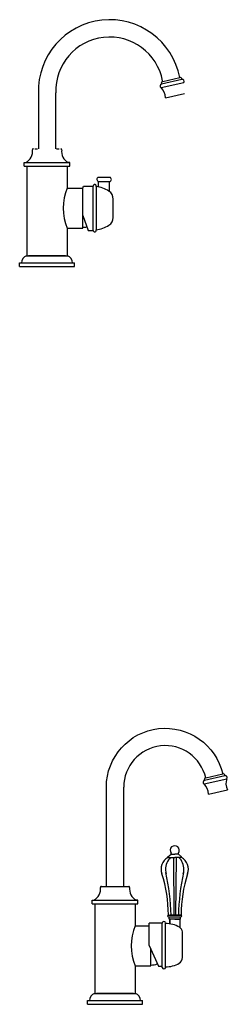
# Model space of a CAD drawing. Units: millimetres. Extents: x 3338 to 4078, y -887 to 1616.
# Drawn here: x 3601 to 3828, y 539 to 1616 of the extents above; entities that cross this region are included whole.
import ezdxf

# ---------------------------------------------------------------- set-up
doc = ezdxf.new("R2010")
doc.units = ezdxf.units.MM

msp = doc.modelspace()

# ---------------------------------------------------------------- linework, layer by layer
for p, q in [((3778.285, 1550.703), (3755.945, 1545.559)), ((3757.285, 1548.485), (3775.801, 1552.748)), ((3755.475, 1541.807), (3780.349, 1547.535)), ((3640.082, 1474.974), (3640.082, 1536.09)), ((3760.252, 1530.697), (3780.912, 1535.454)), ((3617.332, 1474.974), (3620.082, 1474.974)), ((3641.082, 1474.974), (3643.832, 1474.974)), ((3605.582, 1455.974), (3605.582, 1459.974)), ((3605.582, 1459.974), (3607.481, 1459.974)), ((3605.582, 1455.974), (3655.582, 1455.974)), ((3607.481, 1459.974), (3653.582, 1459.974)), ((3608.582, 1455.974), (3608.582, 1357.974)), ((3652.582, 1455.974), (3652.582, 1431.974)), ((3653.582, 1459.974), (3655.582, 1459.974)), ((3655.582, 1459.974), (3653.683, 1459.974)), ((3655.582, 1455.974), (3655.582, 1459.974)), ((3699.082, 1443.654), (3687.082, 1443.661)), ((3652.582, 1431.974), (3669.582, 1431.974)), ((3669.582, 1431.974), (3670.313, 1434.224)), ((3669.582, 1387.974), (3669.582, 1431.974)), ((3670.313, 1434.224), (3681.082, 1434.224)), ((3681.082, 1385.724), (3681.082, 1434.224)), ((3684.363, 1433.599), (3684.363, 1386.35)), ((3687.082, 1433.197), (3687.082, 1439.183)), ((3687.332, 1439.168), (3698.832, 1439.168)), ((3699.082, 1427.974), (3699.082, 1439.182)), ((3703.082, 1399.974), (3703.082, 1419.974)), ((3669.582, 1402.027), (3675.494, 1385.724)), ((3652.582, 1387.974), (3652.582, 1357.974)), ((3652.582, 1387.974), (3669.582, 1387.974)), ((3675.494, 1385.724), (3681.082, 1385.724)), ((3675.494, 1385.724), (3681.082, 1385.724)), ((3608.082, 1357.974), (3653.082, 1357.974)), ((3609.312, 1357.974), (3651.852, 1357.974)), ((3650.732, 1357.974), (3610.432, 1357.974)), ((3600.582, 1346.076), (3600.582, 1350.076)), ((3600.582, 1350.076), (3660.582, 1350.076)), ((3600.582, 1346.076), (3660.582, 1346.076)), ((3660.582, 1346.076), (3660.582, 1350.076)), ((3762.903, 700.818), (3766.403, 703.818)), ((3762.903, 700.018), (3762.903, 700.818)), ((3762.903, 700.018), (3770.403, 700.018)), ((3762.903, 700.018), (3765.903, 700.018)), ((3766.403, 703.818), (3766.403, 704.818)), ((3766.403, 703.818), (3770.403, 703.818)), ((3768.903, 700.018), (3769.403, 637.027)), ((3774.403, 703.818), (3770.403, 703.818)), ((3777.903, 700.018), (3770.403, 700.018)), ((3771.903, 700.018), (3771.403, 637.027)), ((3774.403, 703.818), (3774.403, 704.818)), ((3777.903, 700.818), (3774.403, 703.818)), ((3777.903, 700.018), (3774.903, 700.018)), ((3777.903, 700.018), (3777.903, 700.818)), ((3763.903, 637.027), (3763.403, 637.316)), ((3763.653, 637.027), (3777.153, 637.027)), ((3763.903, 637.027), (3764.903, 637.027)), ((3763.903, 637.027), (3770.403, 637.027)), ((3776.903, 637.027), (3764.903, 637.027)), ((3764.903, 637.027), (3770.903, 637.027)), ((3776.903, 637.027), (3777.403, 637.316)), ((3742.506, 603.629), (3742.506, 628.379)), ((3756.756, 628.379), (3742.506, 628.379)), ((3756.756, 579.879), (3756.756, 628.379)), ((3760.256, 579.879), (3760.256, 628.379)), ((3763.653, 635.027), (3777.153, 635.027)), ((3764.403, 632.527), (3764.403, 635.027)), ((3776.403, 632.527), (3764.403, 632.527)), ((3765.003, 627.495), (3765.003, 632.527)), ((3765.003, 632.108), (3765.003, 628.372)), ((3770.403, 632.527), (3775.803, 632.527)), ((3775.803, 632.527), (3775.803, 623.506)), ((3776.403, 635.027), (3776.403, 632.527)), ((3778.856, 590.519), (3778.856, 618.73)), ((3742.506, 603.629), (3752.506, 581.129)), ((3752.506, 581.129), (3756.756, 581.129))]:
    msp.add_line(p, q)
at = {"color": 7}
for p, q in [((3802.569, 780.442), (3827.442, 786.169)), ((3825.378, 789.338), (3803.039, 784.194)), ((3804.378, 787.12), (3822.894, 791.383)), ((3714.546, 668.379), (3714.546, 776.879)), ((3807.346, 769.332), (3828.005, 774.089)), ((3690.046, 668.379), (3720.046, 668.379)), ((3680.046, 649.379), (3680.046, 653.379)), ((3680.046, 653.379), (3681.945, 653.379)), ((3680.046, 649.379), (3730.046, 649.379)), ((3681.945, 653.379), (3728.046, 653.379)), ((3683.046, 649.379), (3683.046, 551.379)), ((3727.046, 649.379), (3727.046, 625.379)), ((3728.046, 653.379), (3730.046, 653.379)), ((3730.046, 653.379), (3728.147, 653.379)), ((3730.046, 649.379), (3730.046, 653.379)), ((3727.046, 625.379), (3742.506, 625.379)), ((3744.046, 581.379), (3744.046, 600.164)), ((3727.046, 581.379), (3727.046, 551.379)), ((3727.046, 581.379), (3744.046, 581.379)), ((3682.546, 551.379), (3727.546, 551.379)), ((3683.776, 551.379), (3726.315, 551.379)), ((3725.196, 551.379), (3684.896, 551.379)), ((3675.046, 539.481), (3675.046, 543.481)), ((3675.046, 543.481), (3735.046, 543.481)), ((3675.046, 539.481), (3735.046, 539.481)), ((3735.046, 539.481), (3735.046, 543.481))]:
    msp.add_line(p, q, dxfattribs=at)
at = {"color": 7, "linetype": 'Continuous'}
for p, q in [((3691.796, 668.379), (3694.546, 668.379)), ((3715.546, 668.379), (3718.296, 668.379))]:
    msp.add_line(p, q, dxfattribs=at)
msp.add_lwpolyline([(3775.801, 1552.748, 0.92224202), (3621.082, 1535.803), (3621.082, 1474.974)], format="xyb")
at = {"color": 7}
msp.add_lwpolyline([(3695.546, 668.379), (3695.546, 776.879, -0.8925719), (3822.894, 791.383)], format="xyb", dxfattribs=at)
for centre, radius, start, end in [((3699.128, 1538.007), 59.077, 10.883307, 181.859532), ((3776.288, 1550.808), 2, 356.994515, 102.967285), ((3778.771, 1548.763), 2, 322.096948, 104.055867), ((3756.357, 1543.602), 2, 101.878703, 243.837622), ((3744.255, 1530.401), 16, 1.061595, 45.471298), ((3757.696, 1546.527), 2, 102.967285, 208.940055), ((3615.582, 1473.974), 1, 90, 190.103984), ((3645.582, 1473.974), 1, 349.896016, 90), ((3600.687, 1472.216), 14, 299.029866, 6.975217), ((3660.477, 1472.216), 14, 173.024783, 240.970134), ((3687.335, 1441.422), 2.253, 96.454655, 269.91539), ((3698.832, 1441.418), 2.25, 270, 83.62063), ((3707.311, 1409.974), 58.986, 158.100971, 201.899029), ((3682.782, 1434.224), 1.7, 338.41629, 180), ((3681.34, 1403.752), 30, 55.796204, 84.216916), ((3693.082, 1419.974), 10, 0, 59.189076), ((3693.082, 1399.974), 10, 300.810924, 0), ((3669.582, 1410.224), 21.174, 270, 282.348712), ((3681.34, 1416.197), 30, 275.783084, 304.203796), ((3682.782, 1385.724), 1.7, 180, 21.58371), ((3611.477, 1349.746), 8.901, 112.421004, 177.878042), ((3649.687, 1349.746), 8.901, 2.121958, 67.578996), ((3770.403, 707.818), 5, 323.130102, 216.869898), ((3770.403, 707.818), 5, 323.130102, 216.869898), ((3770.403, 687.027), 15, 120, 199.596281), ((3777.178, 687.584), 16.784, 132.203066, 181.902288), ((3763.628, 687.584), 16.784, 358.097712, 47.796934), ((3770.403, 687.027), 15, 340.403719, 60), ((3622.092, 637.671), 141.311, 359.855818, 18.280505), ((3777.178, 686.47), 16.784, 178.097712, 195.528727), ((3537.127, 632.299), 229.324, 1.181333, 12.92233), ((4003.678, 632.299), 229.324, 167.07767, 178.818667), ((3918.713, 637.671), 141.311, 161.719495, 180.144182), ((3763.628, 686.47), 16.784, 344.471273, 1.902288), ((3763.653, 636.027), 1, 90, 270), ((3777.153, 636.027), 1, 270, 90), ((3758.506, 628.379), 1.75, 0, 180), ((3760.219, 597.879), 30, 59.371504, 89.929078), ((3771.936, 617.67), 7, 8.706483, 59.371504), ((3744.046, 603.629), 21.174, 270, 290.15176), ((3760.256, 610.379), 30, 270, 300.288069), ((3771.856, 590.519), 7, 300.288069, 0), ((3758.506, 579.879), 1.75, 180, 0)]:
    msp.add_arc(centre, radius, start, end)
for centre, radius, start, end in [((3760.046, 776.879), 45.5, 13.006831, 180), ((3804.789, 785.162), 2, 102.967285, 208.940055), ((3823.381, 789.443), 2, 356.994515, 102.967285), ((3825.864, 787.398), 2, 322.096948, 104.055867), ((3842.521, 780.819), 16, 160.463273, 204.872975), ((3803.45, 782.237), 2, 101.878703, 243.837622), ((3791.348, 769.035), 16, 1.061595, 45.471298), ((3690.046, 667.379), 1, 90, 190.103984), ((3720.046, 667.379), 1, 349.896016, 90), ((3675.151, 665.62), 14, 299.029866, 6.975217), ((3734.94, 665.62), 14, 173.024783, 240.970134), ((3781.775, 603.379), 58.986, 158.100971, 201.899029), ((3685.941, 543.151), 8.901, 112.421004, 177.878042), ((3724.151, 543.151), 8.901, 2.121958, 67.578996)]:
    msp.add_arc(centre, radius, start, end, dxfattribs=at)

doc.saveas('drawing.dxf')
